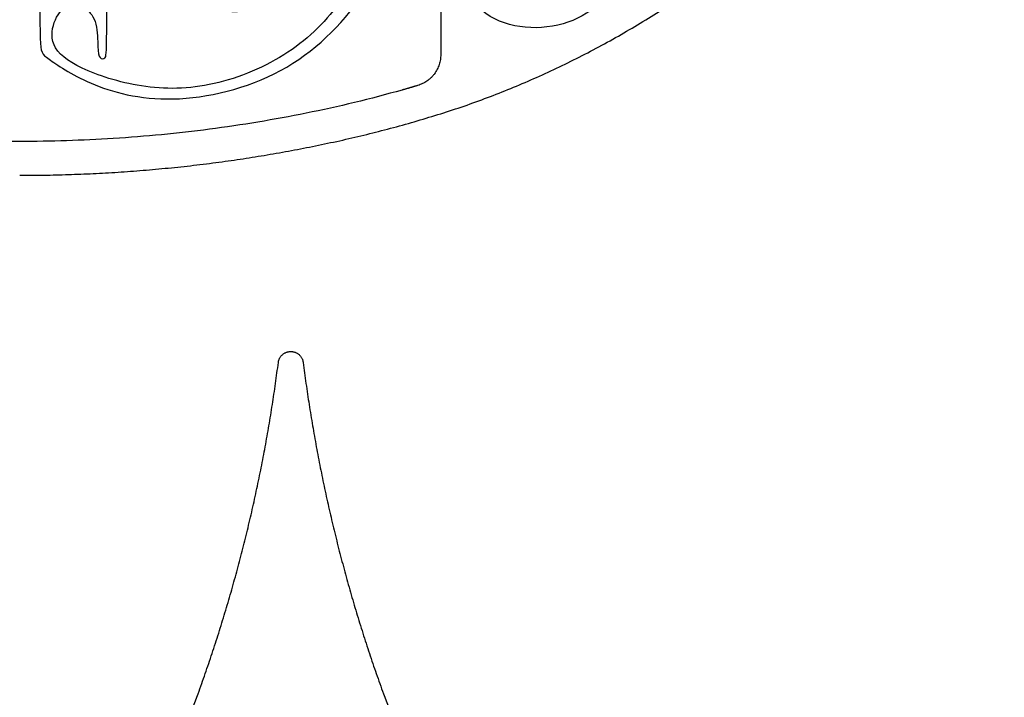
# Model space of a CAD drawing. Units: millimetres. Extents: x -197 to 212, y -208 to 207.
# Drawn here: x -88 to -66, y -48 to -33 of the extents above; entities that cross this region are included whole.
import ezdxf

# ---------------------------------------------------------------- set-up
doc = ezdxf.new("R2010")
doc.units = ezdxf.units.MM
doc.header["$MEASUREMENT"] = 0
doc.layers.add('Layer 03', color=5, linetype='Continuous')

msp = doc.modelspace()

# ---------------------------------------------------------------- linework, layer by layer
at = {"layer": 'Layer 03'}
for points, weights in [([(-79.681, -35.533), (-70.394, -32.912), (-66.426, -24.115)], [1, 0.906455657653, 1]), ([(-79.024, -34.013), (-79.024, -34.547), (-79.535, -34.701)], [1, 0.80297629981, 1]), ([(-79.535, -34.701), (-79.711, -34.755), (-79.887, -34.804)], [1, 0.999957739317, 1]), ([(-88.436, -36.712), (-83.86, -36.712), (-79.681, -35.533)], [0.999999961263, 0.918761721825, 0.882588733944]), ([(-84.448, -48.307), (-83.14, -44.702), (-82.654, -40.897)], [1, 0.993886574784, 1]), ([(-82.1, -40.897), (-81.614, -44.702), (-80.306, -48.307)], [1, 0.993886574784, 1]), ([(-89.848, -57.661), (-86.319, -53.463), (-84.448, -48.307)], [1, 0.984639874753, 1]), ([(-80.306, -48.307), (-78.435, -53.463), (-74.906, -57.661)], [1, 0.984639874753, 1])]:
    msp.add_rational_spline(points, weights, degree=2, dxfattribs=at)
for points, knots in [([(-88.156, -30.999), (-87.91, -30.82), (-87.323, -30.947), (-86.991, -31.459), (-87.014, -32.146), (-87.545, -32.346), (-87.8, -32.102), (-87.833, -31.615), (-87.977, -31.736), (-87.988, -32.058), (-87.988, -33.959), (-87.924, -34.011), (-86.992, -34.677), (-85.144, -35.194), (-82.459, -34.566), (-80.64, -32.749), (-79.663, -30.579), (-79.247, -27.979), (-80.107, -25.107), (-82.48, -23.981), (-83.976, -24.864), (-84.107, -26.158), (-83.37, -26.775), (-82.339, -26.722), (-82.035, -25.943), (-82.256, -25.365), (-82.762, -25.261), (-83.096, -25.593), (-82.971, -25.966), (-82.609, -25.945), (-82.619, -25.707), (-82.785, -25.665), (-82.785, -25.51), (-82.531, -25.464), (-82.309, -25.645), (-82.244, -26.04), (-82.535, -26.536), (-83.223, -26.515), (-83.71, -26.059), (-83.759, -25.236), (-83.189, -24.606), (-82.32, -24.406), (-81.248, -24.762), (-80.423, -25.483), (-79.814, -26.62), (-79.65, -27.9), (-79.687, -29.221), (-80.111, -30.927), (-81.095, -32.685), (-82.14, -33.893), (-83.899, -34.732), (-85.545, -34.831), (-87.028, -34.381), (-87.766, -33.885), (-87.703, -33.254), (-87.403, -32.868), (-86.939, -32.933), (-86.694, -33.291), (-86.694, -33.897), (-86.657, -34.115), (-86.512, -34.115), (-86.488, -33.945), (-86.488, -31.011), (-86.488, -30.507), (-86.506, -30.33), (-86.641, -30.347), (-86.713, -30.856), (-87.206, -30.87), (-87.415, -30.583), (-87.267, -30.219), (-86.553, -29.434), (-85.345, -28.999), (-83.918, -29.107), (-82.8, -29.764), (-82.291, -30.954), (-82.417, -32.077), (-83.081, -32.757), (-83.92, -32.885), (-84.536, -32.449), (-84.423, -31.742), (-83.896, -31.546), (-83.506, -31.705), (-83.419, -31.997), (-83.594, -32.198), (-83.795, -32.023), (-83.996, -32.123), (-83.908, -32.336), (-83.431, -32.399), (-83.168, -32.098), (-83.287, -31.544), (-83.82, -31.311), (-84.426, -31.447), (-84.698, -31.915), (-84.747, -32.525), (-84, -33.159), (-82.867, -32.961), (-82.239, -32.247), (-81.94, -31.374), (-82.025, -30.183), (-83.014, -29.075), (-84.755, -28.678), (-86.14, -29.011), (-87.158, -29.658), (-87.62, -30.49), (-87.844, -30.503), (-88.082, -30.286), (-88.179, -30.101)], [52748.080509, 52748.080509, 52748.080509, 52748.080509, 52750.730885, 52754.40467, 52758.078455, 52761.75224, 52765.426025, 52769.09981, 52772.773595, 52776.44738, 52780.121165, 52783.79495, 52787.468734, 52791.142519, 52794.816304, 52798.490089, 52802.163874, 52805.837659, 52809.511444, 52813.185229, 52816.859014, 52820.532799, 52824.206583, 52827.880368, 52831.554153, 52835.227938, 52838.901723, 52842.575508, 52846.249293, 52849.923078, 52853.596863, 52857.270648, 52860.944433, 52864.618217, 52868.292002, 52871.965787, 52875.639572, 52879.313357, 52882.987142, 52886.660927, 52890.334712, 52894.008497, 52897.682282, 52901.356066, 52905.029851, 52908.703636, 52912.377421, 52916.051206, 52919.724991, 52923.398776, 52927.072561, 52930.746346, 52934.420131, 52938.093915, 52941.7677, 52945.441485, 52949.11527, 52952.789055, 52956.46284, 52960.136625, 52963.81041, 52967.484195, 52971.15798, 52974.831764, 52978.505549, 52982.179334, 52985.853119, 52989.526904, 52993.200689, 52996.874474, 53000.548259, 53004.222044, 53007.895829, 53011.569613, 53015.243398, 53018.917183, 53022.590968, 53026.264753, 53029.938538, 53033.612323, 53037.286108, 53040.959893, 53044.633678, 53048.307462, 53051.981247, 53055.655032, 53059.328817, 53063.002602, 53066.676387, 53070.350172, 53074.023957, 53077.697742, 53081.371527, 53085.045312, 53088.719096, 53092.392881, 53096.066666, 53099.740451, 53103.414236, 53107.088021, 53110.761806, 53114.435591, 53118.109376, 53121.783161, 53125.456945, 53128.064313, 53128.064313, 53128.064313, 53128.064313]), ([(-75.473, -32.867), (-75.721, -33.093), (-76.308, -33.396), (-77.266, -33.451), (-78.175, -33.113), (-78.694, -32.22), (-78.747, -31.025), (-78.747, -26.625), (-78.945, -26.472), (-79.022, -27.024), (-79.024, -34.013)], [50038.534628, 50038.534628, 50038.534628, 50038.534628, 50042.073802, 50045.967042, 50049.860282, 50053.753521, 50057.646761, 50061.540001, 50065.433241, 50069.233249, 50069.233249, 50069.233249, 50069.233249]), ([(-88.436, -35.955), (-89.135, -35.955), (-90.552, -35.91), (-92.692, -35.704), (-94.851, -35.347), (-96.278, -35.004), (-96.986, -34.804)], [50109.054025, 50109.054025, 50109.054025, 50109.054025, 50117.349905, 50125.89563, 50134.59341, 50143.330317, 50143.330317, 50143.330317, 50143.330317]), ([(-79.887, -34.804), (-80.595, -35.004), (-82.022, -35.347), (-84.181, -35.704), (-86.321, -35.91), (-87.738, -35.955), (-88.436, -35.955)], [50074.777734, 50074.777734, 50074.777734, 50074.777734, 50083.514639, 50092.21242, 50100.758145, 50109.054025, 50109.054025, 50109.054025, 50109.054025])]:
    msp.add_open_spline(points, degree=3, knots=knots, dxfattribs=at)
msp.add_rational_spline([(-82.654, -40.897), (-82.623, -40.653), (-82.377, -40.653), (-82.131, -40.653), (-82.1, -40.897)], [1, 0.750499463467, 1, 0.750499463467, 1], degree=2, knots=[16602.955627, 16602.955627, 16602.955627, 16603.677606, 16603.677606, 16604.399585, 16604.399585, 16604.399585], dxfattribs=at)

doc.saveas('drawing.dxf')
